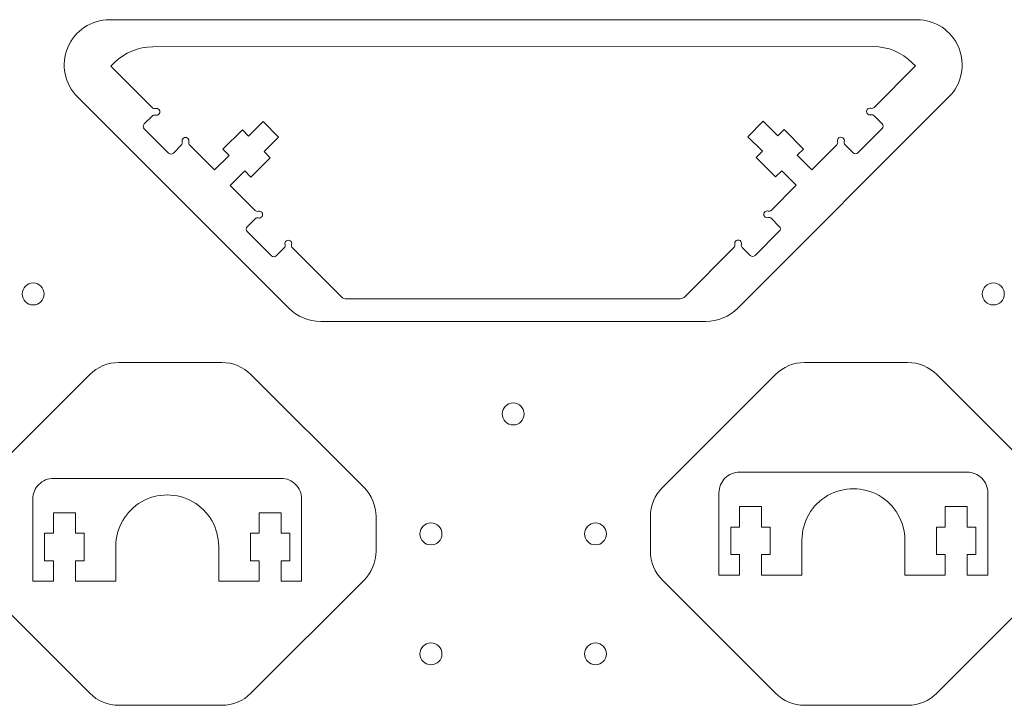
# Model space of a CAD drawing. Units: millimetres. Extents: x -200 to 666, y -438 to -7.
# Drawn here: x -78 to 66, y -241 to -141 of the extents above; entities that cross this region are included whole.
import ezdxf

# ---------------------------------------------------------------- set-up
doc = ezdxf.new("R2010")
doc.units = ezdxf.units.MM
doc.header["$MEASUREMENT"] = 0
doc.layers.add('Capa 1', color=7, linetype='Continuous')

msp = doc.modelspace()

# ---------------------------------------------------------------- linework, layer by layer
at = {"layer": 'Capa 1', "color": 250, "lineweight": 9}
for points, knots in [([(-64.86, -141.1318), (-67.5294, -141.1318), (-69.936, -142.7398), (-70.9576, -145.2061), (-70.9576, -145.2061), (-71.9791, -147.6723), (-71.4144, -150.5111), (-69.5269, -152.3987)], [0, 0, 0, 0, 0.33333333, 0.33333333, 0.33333333, 0.33333333, 1, 1, 1, 1]), ([(57.5393, -152.3987), (59.4269, -150.5111), (59.9916, -147.6723), (58.97, -145.2061), (58.97, -145.2061), (57.9485, -142.7398), (55.5419, -141.1318), (52.8724, -141.1318)], [0, 0, 0, 0, 0.33333333, 0.33333333, 0.33333333, 0.33333333, 1, 1, 1, 1]), ([(-58.1486, -155.0514), (-57.9455, -155.1058), (-57.7302, -155.0274), (-57.6096, -154.8552), (-57.6096, -154.8552), (-57.489, -154.683), (-57.489, -154.4538), (-57.6096, -154.2816), (-57.6096, -154.2816), (-57.7302, -154.1094), (-57.9455, -154.0311), (-58.1486, -154.0855)], [0, 0, 0, 0, 0.25, 0.25, 0.25, 0.25, 0.5, 0.5, 0.5, 0.5, 1, 1, 1, 1]), ([(46.161, -154.0501), (45.958, -153.9957), (45.7426, -154.0741), (45.6221, -154.2462), (45.6221, -154.2462), (45.5015, -154.4184), (45.5015, -154.6476), (45.6221, -154.8198), (45.6221, -154.8198), (45.7426, -154.992), (45.958, -155.0704), (46.161, -155.016)], [0, 0, 0, 0, 0.25, 0.25, 0.25, 0.25, 0.5, 0.5, 0.5, 0.5, 1, 1, 1, 1]), ([(-59.787, -156.3362), (-59.8807, -156.43), (-59.9334, -156.5572), (-59.9334, -156.6898), (-59.9334, -156.6898), (-59.9334, -156.8224), (-59.8807, -156.9496), (-59.787, -157.0433)], [0, 0, 0, 0, 0.33333333, 0.33333333, 0.33333333, 0.33333333, 1, 1, 1, 1]), ([(47.7994, -157.0079), (47.8932, -156.9142), (47.9459, -156.787), (47.9459, -156.6544), (47.9459, -156.6544), (47.9459, -156.5218), (47.8932, -156.3946), (47.7994, -156.3008)], [0, 0, 0, 0, 0.33333333, 0.33333333, 0.33333333, 0.33333333, 1, 1, 1, 1]), ([(-53.2936, -158.9405), (-53.2392, -158.7374), (-53.3176, -158.522), (-53.4897, -158.4015), (-53.4897, -158.4015), (-53.6619, -158.2809), (-53.8911, -158.2809), (-54.0633, -158.4015), (-54.0633, -158.4015), (-54.2355, -158.522), (-54.3139, -158.7374), (-54.2595, -158.9405)], [0, 0, 0, 0, 0.25, 0.25, 0.25, 0.25, 0.5, 0.5, 0.5, 0.5, 1, 1, 1, 1]), ([(42.272, -158.9051), (42.3264, -158.702), (42.248, -158.4867), (42.0758, -158.3661), (42.0758, -158.3661), (41.9036, -158.2455), (41.6744, -158.2455), (41.5022, -158.3661), (41.5022, -158.3661), (41.33, -158.4867), (41.2516, -158.702), (41.306, -158.9051)], [0, 0, 0, 0, 0.25, 0.25, 0.25, 0.25, 0.5, 0.5, 0.5, 0.5, 1, 1, 1, 1]), ([(-43.1579, -170.042), (-42.9549, -170.0965), (-42.7395, -170.0181), (-42.6189, -169.8459), (-42.6189, -169.8459), (-42.4984, -169.6737), (-42.4984, -169.4445), (-42.6189, -169.2723), (-42.6189, -169.2723), (-42.7395, -169.1001), (-42.9549, -169.0217), (-43.1579, -169.0761)], [0, 0, 0, 0, 0.25, 0.25, 0.25, 0.25, 0.5, 0.5, 0.5, 0.5, 1, 1, 1, 1]), ([(31.1704, -169.0407), (30.9673, -168.9863), (30.752, -169.0647), (30.6314, -169.2369), (30.6314, -169.2369), (30.5108, -169.4091), (30.5108, -169.6383), (30.6314, -169.8105), (30.6314, -169.8105), (30.752, -169.9827), (30.9673, -170.0611), (31.1704, -170.0067)], [0, 0, 0, 0, 0.25, 0.25, 0.25, 0.25, 0.5, 0.5, 0.5, 0.5, 1, 1, 1, 1]), ([(-44.7963, -171.3269), (-44.8901, -171.4207), (-44.9427, -171.5478), (-44.9427, -171.6804), (-44.9427, -171.6804), (-44.9427, -171.8131), (-44.8901, -171.9402), (-44.7963, -172.034)], [0, 0, 0, 0, 0.33333333, 0.33333333, 0.33333333, 0.33333333, 1, 1, 1, 1]), ([(32.8088, -171.9986), (32.9025, -171.9048), (32.9552, -171.7777), (32.9552, -171.6451), (32.9552, -171.6451), (32.9552, -171.5124), (32.9025, -171.3853), (32.8088, -171.2915)], [0, 0, 0, 0, 0.33333333, 0.33333333, 0.33333333, 0.33333333, 1, 1, 1, 1]), ([(-38.3029, -173.9311), (-38.2485, -173.7281), (-38.3269, -173.5127), (-38.4991, -173.3921), (-38.4991, -173.3921), (-38.6713, -173.2716), (-38.9005, -173.2716), (-39.0727, -173.3921), (-39.0727, -173.3921), (-39.2448, -173.5127), (-39.3232, -173.7281), (-39.2688, -173.9311)], [0, 0, 0, 0, 0.25, 0.25, 0.25, 0.25, 0.5, 0.5, 0.5, 0.5, 1, 1, 1, 1]), ([(27.2813, -173.8957), (27.3357, -173.6927), (27.2573, -173.4773), (27.0851, -173.3568), (27.0851, -173.3568), (26.9129, -173.2362), (26.6837, -173.2362), (26.5115, -173.3568), (26.5115, -173.3568), (26.3394, -173.4773), (26.261, -173.6927), (26.3154, -173.8957)], [0, 0, 0, 0, 0.25, 0.25, 0.25, 0.25, 0.5, 0.5, 0.5, 0.5, 1, 1, 1, 1]), ([(-75.9938, -182.7318), (-75.1101, -182.7318), (-74.3938, -182.0154), (-74.3938, -181.1318), (-74.3938, -181.1318), (-74.3938, -180.2481), (-75.1101, -179.5318), (-75.9938, -179.5318), (-75.9938, -179.5318), (-76.8774, -179.5318), (-77.5938, -180.2481), (-77.5938, -181.1318), (-77.5938, -181.1318), (-77.5938, -182.0154), (-76.8774, -182.7318), (-75.9938, -182.7318)], [0, 0, 0, 0, 0.2, 0.2, 0.2, 0.2, 0.4, 0.4, 0.4, 0.4, 0.6, 0.6, 0.6, 0.6, 1, 1, 1, 1]), ([(64.0062, -182.7318), (64.8899, -182.7318), (65.6062, -182.0154), (65.6062, -181.1318), (65.6062, -181.1318), (65.6062, -180.2481), (64.8899, -179.5318), (64.0062, -179.5318), (64.0062, -179.5318), (63.1226, -179.5318), (62.4062, -180.2481), (62.4062, -181.1318), (62.4062, -181.1318), (62.4062, -182.0154), (63.1226, -182.7318), (64.0062, -182.7318)], [0, 0, 0, 0, 0.2, 0.2, 0.2, 0.2, 0.4, 0.4, 0.4, 0.4, 0.6, 0.6, 0.6, 0.6, 1, 1, 1, 1]), ([(-5.9938, -200.2318), (-5.1101, -200.2318), (-4.3938, -199.5154), (-4.3938, -198.6318), (-4.3938, -198.6318), (-4.3938, -197.7481), (-5.1101, -197.0318), (-5.9938, -197.0318), (-5.9938, -197.0318), (-6.8774, -197.0318), (-7.5938, -197.7481), (-7.5938, -198.6318), (-7.5938, -198.6318), (-7.5938, -199.5154), (-6.8774, -200.2318), (-5.9938, -200.2318)], [0, 0, 0, 0, 0.2, 0.2, 0.2, 0.2, 0.4, 0.4, 0.4, 0.4, 0.6, 0.6, 0.6, 0.6, 1, 1, 1, 1]), ([(-73.0427, -208.035), (-73.8383, -208.035), (-74.6014, -208.3511), (-75.164, -208.9137), (-75.164, -208.9137), (-75.7266, -209.4763), (-76.0427, -210.2394), (-76.0427, -211.035)], [0, 0, 0, 0, 0.33333333, 0.33333333, 0.33333333, 0.33333333, 1, 1, 1, 1]), ([(-36.8427, -211.035), (-36.8427, -210.2394), (-37.1587, -209.4763), (-37.7214, -208.9137), (-37.7214, -208.9137), (-38.284, -208.3511), (-39.047, -208.035), (-39.8427, -208.035)], [0, 0, 0, 0, 0.33333333, 0.33333333, 0.33333333, 0.33333333, 1, 1, 1, 1]), ([(27.0062, -207.1307), (26.2106, -207.1307), (25.4475, -207.4468), (24.8849, -208.0094), (24.8849, -208.0094), (24.3223, -208.572), (24.0062, -209.3351), (24.0062, -210.1307)], [0, 0, 0, 0, 0.33333333, 0.33333333, 0.33333333, 0.33333333, 1, 1, 1, 1]), ([(63.2062, -210.1307), (63.2062, -209.3351), (62.8902, -208.572), (62.3276, -208.0094), (62.3276, -208.0094), (61.765, -207.4468), (61.0019, -207.1307), (60.2062, -207.1307)], [0, 0, 0, 0, 0.33333333, 0.33333333, 0.33333333, 0.33333333, 1, 1, 1, 1]), ([(51.1062, -217.0405), (51.1062, -214.361), (49.6767, -211.885), (47.3562, -210.5453), (47.3562, -210.5453), (45.0357, -209.2055), (42.1767, -209.2055), (39.8562, -210.5453), (39.8562, -210.5453), (37.5357, -211.885), (36.1062, -214.361), (36.1062, -217.0405)], [0, 0, 0, 0, 0.25, 0.25, 0.25, 0.25, 0.5, 0.5, 0.5, 0.5, 1, 1, 1, 1]), ([(-48.9427, -217.9448), (-48.9427, -215.2653), (-50.3722, -212.7893), (-52.6927, -211.4496), (-52.6927, -211.4496), (-55.0132, -210.1098), (-57.8722, -210.1098), (-60.1927, -211.4496), (-60.1927, -211.4496), (-62.5132, -212.7893), (-63.9427, -215.2653), (-63.9427, -217.9448)], [0, 0, 0, 0, 0.25, 0.25, 0.25, 0.25, 0.5, 0.5, 0.5, 0.5, 1, 1, 1, 1]), ([(-17.9938, -217.7318), (-17.1101, -217.7318), (-16.3938, -217.0154), (-16.3938, -216.1318), (-16.3938, -216.1318), (-16.3938, -215.2481), (-17.1101, -214.5318), (-17.9938, -214.5318), (-17.9938, -214.5318), (-18.8774, -214.5318), (-19.5938, -215.2481), (-19.5938, -216.1318), (-19.5938, -216.1318), (-19.5938, -217.0154), (-18.8774, -217.7318), (-17.9938, -217.7318)], [0, 0, 0, 0, 0.2, 0.2, 0.2, 0.2, 0.4, 0.4, 0.4, 0.4, 0.6, 0.6, 0.6, 0.6, 1, 1, 1, 1]), ([(6.0062, -217.7318), (6.8899, -217.7318), (7.6062, -217.0154), (7.6062, -216.1318), (7.6062, -216.1318), (7.6062, -215.2481), (6.8899, -214.5318), (6.0062, -214.5318), (6.0062, -214.5318), (5.1226, -214.5318), (4.4062, -215.2481), (4.4062, -216.1318), (4.4062, -216.1318), (4.4062, -217.0154), (5.1226, -217.7318), (6.0062, -217.7318)], [0, 0, 0, 0, 0.2, 0.2, 0.2, 0.2, 0.4, 0.4, 0.4, 0.4, 0.6, 0.6, 0.6, 0.6, 1, 1, 1, 1]), ([(-17.9938, -235.2318), (-17.1101, -235.2318), (-16.3938, -234.5154), (-16.3938, -233.6318), (-16.3938, -233.6318), (-16.3938, -232.7481), (-17.1101, -232.0318), (-17.9938, -232.0318), (-17.9938, -232.0318), (-18.8774, -232.0318), (-19.5938, -232.7481), (-19.5938, -233.6318), (-19.5938, -233.6318), (-19.5938, -234.5154), (-18.8774, -235.2318), (-17.9938, -235.2318)], [0, 0, 0, 0, 0.2, 0.2, 0.2, 0.2, 0.4, 0.4, 0.4, 0.4, 0.6, 0.6, 0.6, 0.6, 1, 1, 1, 1]), ([(6.0062, -235.2318), (6.8899, -235.2318), (7.6062, -234.5154), (7.6062, -233.6318), (7.6062, -233.6318), (7.6062, -232.7481), (6.8899, -232.0318), (6.0062, -232.0318), (6.0062, -232.0318), (5.1226, -232.0318), (4.4062, -232.7481), (4.4062, -233.6318), (4.4062, -233.6318), (4.4062, -234.5154), (5.1226, -235.2318), (6.0062, -235.2318)], [0, 0, 0, 0, 0.2, 0.2, 0.2, 0.2, 0.4, 0.4, 0.4, 0.4, 0.6, 0.6, 0.6, 0.6, 1, 1, 1, 1])]:
    msp.add_open_spline(points, degree=3, knots=knots, dxfattribs=at)
for points in [[(-64.86, -141.1318), (-64.86, -141.1318), (52.8724, -141.1318), (52.8724, -141.1318)], [(-58.5238, -145.0932), (-60.6456, -145.0932), (-62.6804, -145.936), (-64.1807, -147.4363)], [(46.5363, -145.0578), (46.5363, -145.0578), (-58.5238, -145.0932), (-58.5238, -145.0932)], [(52.1932, -147.401), (50.6929, -145.9007), (48.658, -145.0578), (46.5363, -145.0578)], [(-64.666, -147.9216), (-64.666, -147.9216), (-64.1807, -147.4363), (-64.1807, -147.4363)], [(52.1932, -147.401), (52.1932, -147.401), (52.6784, -147.8862), (52.6784, -147.8862)], [(-58.6315, -153.956), (-58.6315, -153.956), (-64.666, -147.9216), (-64.666, -147.9216)], [(52.6784, -147.8862), (52.6784, -147.8862), (46.644, -153.9207), (46.644, -153.9207)], [(-38.7269, -183.1987), (-38.7269, -183.1987), (-69.5269, -152.3987), (-69.5269, -152.3987)], [(57.5393, -152.3987), (57.5393, -152.3987), (26.7393, -183.1987), (26.7393, -183.1987)], [(-58.6315, -153.956), (-58.5052, -154.0824), (-58.3211, -154.1317), (-58.1486, -154.0855)], [(-58.1486, -155.0514), (-58.3211, -155.0052), (-58.5052, -155.0545), (-58.6315, -155.1808)], [(46.161, -154.0501), (46.3336, -154.0963), (46.5177, -154.047), (46.644, -153.9207)], [(46.644, -155.1454), (46.5177, -155.0191), (46.3336, -154.9698), (46.161, -155.016)], [(-59.787, -156.3362), (-59.787, -156.3362), (-58.6315, -155.1808), (-58.6315, -155.1808)], [(-42.4628, -155.9826), (-42.4628, -155.9826), (-44.5841, -158.104), (-44.5841, -158.104)], [(-40.2001, -158.2454), (-40.2001, -158.2454), (-42.4628, -155.9826), (-42.4628, -155.9826)], [(30.4753, -155.9472), (30.4753, -155.9472), (28.2125, -158.21), (28.2125, -158.21)], [(32.5966, -158.0686), (32.5966, -158.0686), (30.4753, -155.9472), (30.4753, -155.9472)], [(46.644, -155.1454), (46.644, -155.1454), (47.7994, -156.3008), (47.7994, -156.3008)], [(-56.2514, -160.5789), (-56.2514, -160.5789), (-59.787, -157.0433), (-59.787, -157.0433)], [(-45.4857, -157.2024), (-45.4857, -157.2024), (-48.3141, -160.0308), (-48.3141, -160.0308)], [(-44.5841, -158.104), (-44.5841, -158.104), (-45.4857, -157.2024), (-45.4857, -157.2024)], [(33.4982, -157.167), (33.4982, -157.167), (32.5966, -158.0686), (32.5966, -158.0686)], [(36.3266, -159.9955), (36.3266, -159.9955), (33.4982, -157.167), (33.4982, -157.167)], [(47.7994, -157.0079), (47.7994, -157.0079), (44.2639, -160.5435), (44.2639, -160.5435)], [(-54.3889, -159.4234), (-54.2626, -159.2971), (-54.2133, -159.113), (-54.2595, -158.9405)], [(-53.2936, -158.9405), (-53.3398, -159.113), (-53.2905, -159.2971), (-53.1642, -159.4234)], [(-42.3214, -160.3667), (-42.3214, -160.3667), (-40.2001, -158.2454), (-40.2001, -158.2454)], [(28.2125, -158.21), (28.2125, -158.21), (30.3339, -160.3313), (30.3339, -160.3313)], [(41.1766, -159.388), (41.3029, -159.2617), (41.3523, -159.0776), (41.306, -158.9051)], [(42.272, -158.9051), (42.2257, -159.0776), (42.2751, -159.2617), (42.4014, -159.388)], [(-56.2514, -160.5789), (-56.0562, -160.7741), (-55.7396, -160.7741), (-55.5443, -160.5789)], [(-54.3889, -159.4234), (-54.3889, -159.4234), (-55.5443, -160.5789), (-55.5443, -160.5789)], [(-49.5339, -163.0537), (-49.5339, -163.0537), (-53.1642, -159.4234), (-53.1642, -159.4234)], [(-48.3141, -160.0308), (-48.3141, -160.0308), (-47.4126, -160.9324), (-47.4126, -160.9324)], [(-41.4198, -161.2683), (-41.4198, -161.2683), (-42.3214, -160.3667), (-42.3214, -160.3667)], [(30.3339, -160.3313), (30.3339, -160.3313), (29.4323, -161.2329), (29.4323, -161.2329)], [(35.4251, -160.897), (35.4251, -160.897), (36.3266, -159.9955), (36.3266, -159.9955)], [(41.1766, -159.388), (41.1766, -159.388), (37.5464, -163.0183), (37.5464, -163.0183)], [(43.5568, -160.5435), (43.5568, -160.5435), (42.4014, -159.388), (42.4014, -159.388)], [(43.5568, -160.5435), (43.7521, -160.7387), (44.0686, -160.7387), (44.2639, -160.5435)], [(-47.4126, -160.9324), (-47.4126, -160.9324), (-49.5339, -163.0537), (-49.5339, -163.0537)], [(-44.2483, -164.0967), (-44.2483, -164.0967), (-41.4198, -161.2683), (-41.4198, -161.2683)], [(29.4323, -161.2329), (29.4323, -161.2329), (32.2607, -164.0613), (32.2607, -164.0613)], [(37.5464, -163.0183), (37.5464, -163.0183), (35.4251, -160.897), (35.4251, -160.897)], [(-47.2711, -165.3164), (-47.2711, -165.3164), (-45.1498, -163.1951), (-45.1498, -163.1951)], [(-45.1498, -163.1951), (-45.1498, -163.1951), (-44.2483, -164.0967), (-44.2483, -164.0967)], [(32.2607, -164.0613), (32.2607, -164.0613), (33.1623, -163.1598), (33.1623, -163.1598)], [(33.1623, -163.1598), (33.1623, -163.1598), (35.2836, -165.2811), (35.2836, -165.2811)], [(-43.6409, -168.9467), (-43.6409, -168.9467), (-47.2711, -165.3164), (-47.2711, -165.3164)], [(35.2836, -165.2811), (35.2836, -165.2811), (31.6533, -168.9113), (31.6533, -168.9113)], [(-43.6409, -168.9467), (-43.5146, -169.073), (-43.3305, -169.1224), (-43.1579, -169.0761)], [(31.1704, -169.0407), (31.3429, -169.087), (31.527, -169.0376), (31.6533, -168.9113)], [(-44.7963, -171.3269), (-44.7963, -171.3269), (-43.6409, -170.1715), (-43.6409, -170.1715)], [(-43.1579, -170.042), (-43.3305, -169.9958), (-43.5146, -170.0451), (-43.6409, -170.1715)], [(31.6533, -170.1361), (31.527, -170.0098), (31.3429, -169.9604), (31.1704, -170.0067)], [(31.6533, -170.1361), (31.6533, -170.1361), (32.8088, -171.2915), (32.8088, -171.2915)], [(-41.2608, -175.5695), (-41.2608, -175.5695), (-44.7963, -172.034), (-44.7963, -172.034)], [(32.8088, -171.9986), (32.8088, -171.9986), (29.2732, -175.5341), (29.2732, -175.5341)], [(-39.3982, -174.4141), (-39.3982, -174.4141), (-40.5537, -175.5695), (-40.5537, -175.5695)], [(-39.3982, -174.4141), (-39.2719, -174.2878), (-39.2226, -174.1037), (-39.2688, -173.9311)], [(-38.3029, -173.9311), (-38.3491, -174.1037), (-38.2998, -174.2878), (-38.1735, -174.4141)], [(-31.0278, -181.5598), (-31.0278, -181.5598), (-38.1735, -174.4141), (-38.1735, -174.4141)], [(26.186, -174.3787), (26.186, -174.3787), (19.0203, -181.5444), (19.0203, -181.5444)], [(26.186, -174.3787), (26.3123, -174.2524), (26.3616, -174.0683), (26.3154, -173.8957)], [(27.2813, -173.8957), (27.2351, -174.0683), (27.2844, -174.2524), (27.4107, -174.3787)], [(28.5661, -175.5341), (28.5661, -175.5341), (27.4107, -174.3787), (27.4107, -174.3787)], [(-41.2608, -175.5695), (-41.0655, -175.7648), (-40.7489, -175.7648), (-40.5537, -175.5695)], [(28.5661, -175.5341), (28.7614, -175.7294), (29.078, -175.7294), (29.2732, -175.5341)], [(-31.0278, -181.5598), (-30.8343, -181.7533), (-30.5701, -181.859), (-30.2966, -181.8524)], [(18.3373, -181.837), (18.3373, -181.837), (-30.2965, -181.8524), (-30.2965, -181.8524)], [(18.3373, -181.837), (18.5941, -181.8308), (18.8386, -181.726), (19.0203, -181.5444)], [(-38.7269, -183.1987), (-37.4891, -184.4364), (-35.8104, -185.1318), (-34.06, -185.1318)], [(22.0724, -185.1318), (23.8228, -185.1318), (25.5016, -184.4364), (26.7393, -183.1987)], [(22.0724, -185.1318), (22.0724, -185.1318), (-34.06, -185.1318), (-34.06, -185.1318)], [(-63.5085, -191.1318), (-65.0998, -191.1318), (-66.6259, -191.7639), (-67.7511, -192.8891)], [(-63.5085, -191.1318), (-63.5085, -191.1318), (-48.4791, -191.1318), (-48.4791, -191.1318)], [(-44.2364, -192.8891), (-45.3616, -191.7639), (-46.8878, -191.1318), (-48.4791, -191.1318)], [(36.4915, -191.1318), (34.9002, -191.1318), (33.3741, -191.7639), (32.2489, -192.8891)], [(51.5209, -191.1318), (51.5209, -191.1318), (36.4915, -191.1318), (36.4915, -191.1318)], [(55.7636, -192.8891), (54.6384, -191.7639), (53.1122, -191.1318), (51.5209, -191.1318)], [(-84.2364, -209.3744), (-84.2364, -209.3744), (-67.7511, -192.8891), (-67.7511, -192.8891)], [(-44.2364, -192.8891), (-44.2364, -192.8891), (-27.7511, -209.3744), (-27.7511, -209.3744)], [(15.7636, -209.3744), (15.7636, -209.3744), (32.2489, -192.8891), (32.2489, -192.8891)], [(72.2488, -209.3744), (72.2488, -209.3744), (55.7636, -192.8891), (55.7636, -192.8891)], [(-39.8427, -208.035), (-39.8427, -208.035), (-73.0427, -208.035), (-73.0427, -208.035)], [(60.2062, -207.1307), (60.2062, -207.1307), (27.0062, -207.1307), (27.0062, -207.1307)], [(-25.9938, -213.6171), (-25.9938, -212.0258), (-26.6259, -210.4996), (-27.7511, -209.3744)], [(15.7636, -209.3744), (14.6384, -210.4996), (14.0062, -212.0258), (14.0062, -213.6171)], [(-76.0427, -211.035), (-76.0427, -211.035), (-76.0427, -223.0438), (-76.0427, -223.0438)], [(-36.8427, -223.0438), (-36.8427, -223.0438), (-36.8427, -211.035), (-36.8427, -211.035)], [(24.0062, -210.1307), (24.0062, -210.1307), (24.0062, -222.1395), (24.0062, -222.1395)], [(63.2062, -222.1395), (63.2062, -222.1395), (63.2062, -210.1307), (63.2062, -210.1307)], [(27.0062, -215.1395), (27.0062, -215.1395), (27.0062, -212.1395), (27.0062, -212.1395)], [(27.0062, -212.1395), (27.0062, -212.1395), (30.2062, -212.1395), (30.2062, -212.1395)], [(30.2062, -212.1395), (30.2062, -212.1395), (30.2062, -215.1395), (30.2062, -215.1395)], [(57.0062, -215.1395), (57.0062, -215.1395), (57.0062, -212.1395), (57.0062, -212.1395)], [(57.0062, -212.1395), (57.0062, -212.1395), (60.2062, -212.1395), (60.2062, -212.1395)], [(60.2062, -212.1395), (60.2062, -212.1395), (60.2062, -215.1395), (60.2062, -215.1395)], [(-73.0427, -216.0438), (-73.0427, -216.0438), (-73.0427, -213.0438), (-73.0427, -213.0438)], [(-73.0427, -213.0438), (-73.0427, -213.0438), (-69.8427, -213.0438), (-69.8427, -213.0438)], [(-69.8427, -213.0438), (-69.8427, -213.0438), (-69.8427, -216.0438), (-69.8427, -216.0438)], [(-43.0427, -216.0438), (-43.0427, -216.0438), (-43.0427, -213.0438), (-43.0427, -213.0438)], [(-43.0427, -213.0438), (-43.0427, -213.0438), (-39.8427, -213.0438), (-39.8427, -213.0438)], [(-39.8427, -213.0438), (-39.8427, -213.0438), (-39.8427, -216.0438), (-39.8427, -216.0438)], [(-25.9938, -213.6171), (-25.9938, -213.6171), (-25.9938, -218.6465), (-25.9938, -218.6465)], [(14.0062, -218.6465), (14.0062, -218.6465), (14.0062, -213.6171), (14.0062, -213.6171)], [(25.7312, -219.1395), (25.7312, -219.1395), (25.7312, -215.1395), (25.7312, -215.1395)], [(25.7312, -215.1395), (25.7312, -215.1395), (27.0062, -215.1395), (27.0062, -215.1395)], [(30.2062, -215.1395), (30.2062, -215.1395), (31.4812, -215.1395), (31.4812, -215.1395)], [(31.4812, -215.1395), (31.4812, -215.1395), (31.4812, -219.1395), (31.4812, -219.1395)], [(55.7312, -219.1395), (55.7312, -219.1395), (55.7312, -215.1395), (55.7312, -215.1395)], [(55.7312, -215.1395), (55.7312, -215.1395), (57.0062, -215.1395), (57.0062, -215.1395)], [(60.2062, -215.1395), (60.2062, -215.1395), (61.4812, -215.1395), (61.4812, -215.1395)], [(61.4812, -215.1395), (61.4812, -215.1395), (61.4812, -219.1395), (61.4812, -219.1395)], [(-74.3177, -220.0438), (-74.3177, -220.0438), (-74.3177, -216.0438), (-74.3177, -216.0438)], [(-74.3177, -216.0438), (-74.3177, -216.0438), (-73.0427, -216.0438), (-73.0427, -216.0438)], [(-69.8427, -216.0438), (-69.8427, -216.0438), (-68.5677, -216.0438), (-68.5677, -216.0438)], [(-68.5677, -216.0438), (-68.5677, -216.0438), (-68.5677, -220.0438), (-68.5677, -220.0438)], [(-44.3177, -220.0438), (-44.3177, -220.0438), (-44.3177, -216.0438), (-44.3177, -216.0438)], [(-44.3177, -216.0438), (-44.3177, -216.0438), (-43.0427, -216.0438), (-43.0427, -216.0438)], [(-39.8427, -216.0438), (-39.8427, -216.0438), (-38.5677, -216.0438), (-38.5677, -216.0438)], [(-38.5677, -216.0438), (-38.5677, -216.0438), (-38.5677, -220.0438), (-38.5677, -220.0438)], [(-63.9427, -223.0438), (-63.9427, -223.0438), (-63.9427, -217.9448), (-63.9427, -217.9448)], [(-48.9427, -217.9448), (-48.9427, -217.9448), (-48.9427, -223.0438), (-48.9427, -223.0438)], [(36.1062, -222.1395), (36.1062, -222.1395), (36.1062, -217.0405), (36.1062, -217.0405)], [(51.1062, -217.0405), (51.1062, -217.0405), (51.1062, -222.1395), (51.1062, -222.1395)], [(-27.7511, -222.8891), (-26.6259, -221.7639), (-25.9938, -220.2378), (-25.9938, -218.6465)], [(14.0062, -218.6465), (14.0062, -220.2378), (14.6384, -221.7639), (15.7636, -222.8891)], [(27.0062, -219.1395), (27.0062, -219.1395), (25.7312, -219.1395), (25.7312, -219.1395)], [(27.0062, -222.1395), (27.0062, -222.1395), (27.0062, -219.1395), (27.0062, -219.1395)], [(31.4812, -219.1395), (31.4812, -219.1395), (30.2062, -219.1395), (30.2062, -219.1395)], [(30.2062, -219.1395), (30.2062, -219.1395), (30.2062, -222.1395), (30.2062, -222.1395)], [(57.0062, -219.1395), (57.0062, -219.1395), (55.7312, -219.1395), (55.7312, -219.1395)], [(57.0062, -222.1395), (57.0062, -222.1395), (57.0062, -219.1395), (57.0062, -219.1395)], [(61.4812, -219.1395), (61.4812, -219.1395), (60.2062, -219.1395), (60.2062, -219.1395)], [(60.2062, -219.1395), (60.2062, -219.1395), (60.2062, -222.1395), (60.2062, -222.1395)], [(-73.0427, -220.0438), (-73.0427, -220.0438), (-74.3177, -220.0438), (-74.3177, -220.0438)], [(-73.0427, -223.0438), (-73.0427, -223.0438), (-73.0427, -220.0438), (-73.0427, -220.0438)], [(-68.5677, -220.0438), (-68.5677, -220.0438), (-69.8427, -220.0438), (-69.8427, -220.0438)], [(-69.8427, -220.0438), (-69.8427, -220.0438), (-69.8427, -223.0438), (-69.8427, -223.0438)], [(-43.0427, -220.0438), (-43.0427, -220.0438), (-44.3177, -220.0438), (-44.3177, -220.0438)], [(-43.0427, -223.0438), (-43.0427, -223.0438), (-43.0427, -220.0438), (-43.0427, -220.0438)], [(-38.5677, -220.0438), (-38.5677, -220.0438), (-39.8427, -220.0438), (-39.8427, -220.0438)], [(-39.8427, -220.0438), (-39.8427, -220.0438), (-39.8427, -223.0438), (-39.8427, -223.0438)], [(24.0062, -222.1395), (24.0062, -222.1395), (27.0062, -222.1395), (27.0062, -222.1395)], [(30.2062, -222.1395), (30.2062, -222.1395), (36.1062, -222.1395), (36.1062, -222.1395)], [(51.1062, -222.1395), (51.1062, -222.1395), (57.0062, -222.1395), (57.0062, -222.1395)], [(60.2062, -222.1395), (60.2062, -222.1395), (63.2062, -222.1395), (63.2062, -222.1395)], [(-67.7511, -239.3744), (-67.7511, -239.3744), (-84.2364, -222.8891), (-84.2364, -222.8891)], [(-76.0427, -223.0438), (-76.0427, -223.0438), (-73.0427, -223.0438), (-73.0427, -223.0438)], [(-69.8427, -223.0438), (-69.8427, -223.0438), (-63.9427, -223.0438), (-63.9427, -223.0438)], [(-48.9427, -223.0438), (-48.9427, -223.0438), (-43.0427, -223.0438), (-43.0427, -223.0438)], [(-27.7511, -222.8891), (-27.7511, -222.8891), (-44.2364, -239.3744), (-44.2364, -239.3744)], [(-39.8427, -223.0438), (-39.8427, -223.0438), (-36.8427, -223.0438), (-36.8427, -223.0438)], [(32.2489, -239.3744), (32.2489, -239.3744), (15.7636, -222.8891), (15.7636, -222.8891)], [(55.7635, -239.3744), (55.7635, -239.3744), (72.2488, -222.8892), (72.2488, -222.8892)], [(-67.7511, -239.3744), (-66.6259, -240.4996), (-65.0998, -241.1318), (-63.5085, -241.1318)], [(-48.4791, -241.1318), (-46.8878, -241.1318), (-45.3616, -240.4996), (-44.2364, -239.3744)], [(32.2489, -239.3744), (33.3741, -240.4996), (34.9002, -241.1318), (36.4915, -241.1318)], [(51.5209, -241.1318), (53.1122, -241.1318), (54.6383, -240.4997), (55.7635, -239.3744)], [(-48.4791, -241.1318), (-48.4791, -241.1318), (-63.5085, -241.1318), (-63.5085, -241.1318)], [(36.4915, -241.1318), (36.4915, -241.1318), (51.5209, -241.1318), (51.5209, -241.1318)]]:
    msp.add_open_spline(points, degree=3, dxfattribs=at)

doc.saveas('drawing.dxf')
